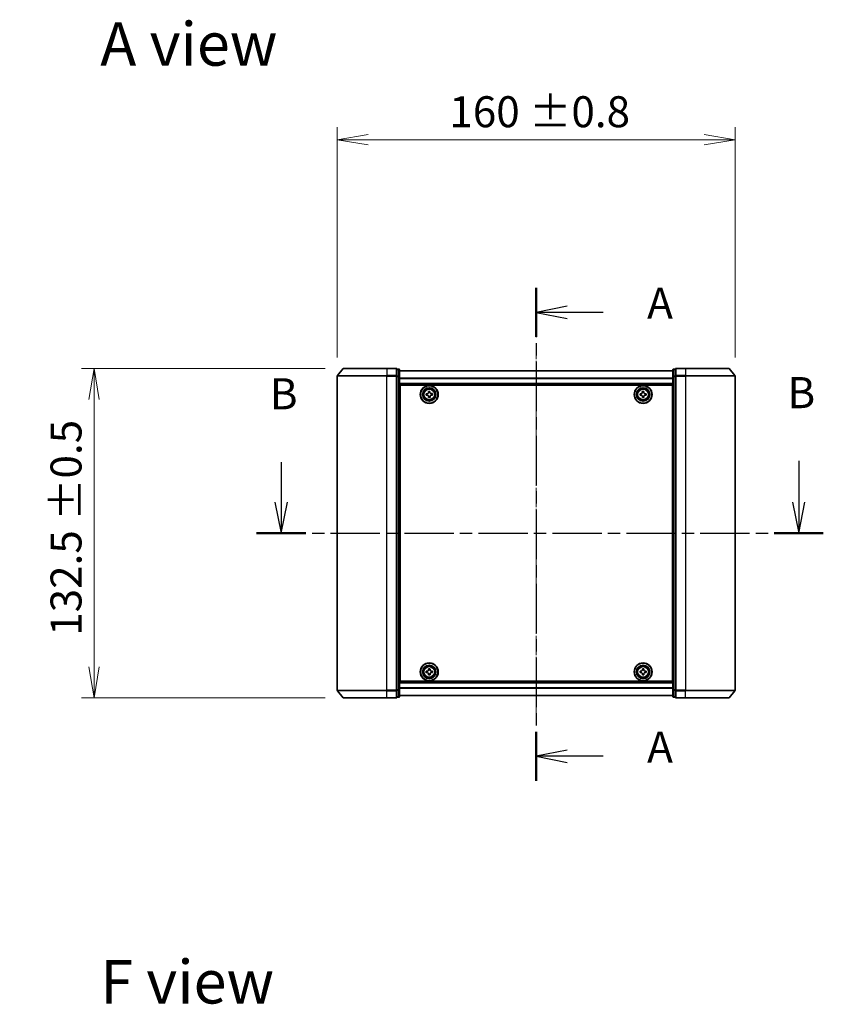
# Model space of a CAD drawing. Units: millimetres. Extents: x 0 to 7359, y 0 to 1405.
# Drawn here: x 1613 to 1936, y 431 to 827 of the extents above; entities that cross this region are included whole.
import ezdxf

# ---------------------------------------------------------------- set-up
doc = ezdxf.new("R2010")
doc.units = ezdxf.units.MM
doc.linetypes.add('CHAIN', pattern=[0.3543, 0.2362, -0.0295, 0.0591, -0.0295])
doc.layers.add('Centerline (ISO)', color=7, linetype='Continuous', lineweight=18, true_color=0x80ffff)
for name, color, linetype, lineweight in [('Dimension (ISO)', 7, 'Continuous', 18), ('Dimension (ISO) @ 1', 7, 'Continuous', 18), ('Section Line (ISO)', 7, 'CHAIN', 25), ('Symbol (ISO)', 7, 'Continuous', 18), ('Visible (ISO)', 7, 'Continuous', 35), ('Visible Narrow (ISO)', 7, 'Continuous', 25)]:
    doc.layers.add(name, color=color, linetype=linetype, lineweight=lineweight)
doc.styles.add('Note Text (TK)', font='MS PGothic.ttf')
doc.dimstyles.new('Default - Method 1b (TK)', dxfattribs={"dimscale": 2.5, "dimtxt": 2.5, "dimasz": 2.5, "dimexe": 1, "dimexo": 1.5, "dimgap": 1, "dimtad": 1, "dimrnd": 1e-08, "dimdsep": 46, "dimtxsty": 'Note Text (TK)', "dimblk": 'OPEN', "dimcen": 0.09, "dimdle": 5, "dimclrd": 100, "dimclre": 100, "dimclrt": 7, "dimadec": 1, "dimazin": 1, "dimtfac": 1, "dimtmove": 0, "dimatfit": 3, "dimldrblk": 'OPEN', "dimfxl": 0, "dimtolj": 1, "dimlwd": -1, "dimlwe": -1, "dimarcsym": 0})

# ---------------------------------------------------------------- blocks, each defined once
blk = doc.blocks.new('2dTransSection0')
at = {"layer": 'Section Line (ISO)', "linetype": 'Continuous'}
for p, q in [((160.638, 137.746), (160.638, 134.527)), ((202.267, 137.838), (202.267, 134.527)), ((160.138, 134.527), (160.638, 132.027)), ((160.638, 134.527), (160.638, 132.027)), ((160.638, 132.027), (161.138, 134.527)), ((201.767, 134.527), (202.267, 132.027)), ((202.267, 134.527), (202.267, 132.027)), ((202.267, 132.027), (202.767, 134.527))]:
    blk.add_line(p, q, dxfattribs=at)
at = {"layer": 'Section Line (ISO)', "linetype": 'CHAIN', "ltscale": 16.785261}
blk.add_line((158.665, 132.027), (204.241, 132.027), dxfattribs=at)
at = {"layer": 'Section Line (ISO)', "linetype": 'Continuous', "lineweight": 50}
for p, q in [((158.665, 132.027), (162.612, 132.027)), ((200.294, 132.027), (204.241, 132.027))]:
    blk.add_line(p, q, dxfattribs=at)
at = {"layer": 'Section Line (ISO)', "char_height": 2.5, "attachment_point": 7, "style": 'Note Text (TK)'}
for insert in [(159.719, 141.202), (201.348, 141.294)]:
    blk.add_mtext('B', dxfattribs=dict(at, insert=insert))
blk = doc.blocks.new('_Open')
at = {"color": 0, "linetype": 'ByBlock', "lineweight": -2}
for p, q in [((-1, 0.167), (0, 0)), ((-1, -0.167), (0, 0)), ((0, 0), (-1, 0))]:
    blk.add_line(p, q, dxfattribs=at)
blk = doc.blocks.new('*D65')
at = {"layer": 'Defpoints', "color": 0, "transparency": 16777216}
for p in [(1900.75, 778.28), (1740.75, 683.28), (1900.75, 683.28)]:
    blk.add_point(p, dxfattribs=at)
at = {"layer": 'Dimension (ISO)', "color": 100, "transparency": 16777216}
for p, q in [((1740.75, 690.78), (1740.75, 783.28)), ((1900.75, 690.78), (1900.75, 783.28)), ((1753.25, 778.28), (1888.25, 778.28))]:
    blk.add_line(p, q, dxfattribs=at)
at = {"layer": 'Dimension (ISO)', "color": 100, "transparency": 16777216, "xscale": 12.5, "yscale": 12.5, "zscale": 12.5, "rotation": 180}
blk.add_blockref('_Open', (1740.75, 778.28), dxfattribs=at)
at = {"layer": 'Dimension (ISO)', "color": 100, "transparency": 16777216, "xscale": 12.5, "yscale": 12.5, "zscale": 12.5}
blk.add_blockref('_Open', (1900.75, 778.28), dxfattribs=at)
at = {"layer": 'Dimension (ISO)', "color": 7, "transparency": 16777216, "insert": (1785.84, 789.54), "char_height": 12.5, "attachment_point": 4, "style": 'Note Text (TK)'}
blk.add_mtext('\\A1;\\fMS PGothic|b0|i0;{\\H12.4500;160 ±0.8}', dxfattribs=at)
blk = doc.blocks.new('*D66')
at = {"layer": 'Defpoints', "color": 0, "transparency": 16777216}
for p in [(1743.39, 686.38), (1642.95, 553.88), (1743.39, 553.88)]:
    blk.add_point(p, dxfattribs=at)
at = {"layer": 'Dimension (ISO)', "color": 100, "transparency": 16777216}
for p, q in [((1735.89, 686.38), (1637.95, 686.38)), ((1642.95, 673.88), (1642.95, 566.38)), ((1735.89, 553.88), (1637.95, 553.88))]:
    blk.add_line(p, q, dxfattribs=at)
at = {"layer": 'Dimension (ISO)', "color": 100, "transparency": 16777216, "xscale": 12.5, "yscale": 12.5, "zscale": 12.5}
for p, rotation in [((1642.95, 686.38), 90), ((1642.95, 553.88), 270)]:
    blk.add_blockref('_Open', p, dxfattribs=dict(at, rotation=rotation))
at = {"layer": 'Dimension (ISO)', "color": 7, "transparency": 16777216, "insert": (1631.69, 578.89), "char_height": 12.5, "attachment_point": 4, "rotation": 90, "style": 'Note Text (TK)'}
blk.add_mtext('\\A1;\\fMS PGothic|b0|i0;{\\H12.4500;132.5 ±0.5}', dxfattribs=at)
blk = doc.blocks.new('2dTransSection2')
at = {"layer": 'Section Line (ISO)', "linetype": 'CHAIN', "ltscale": 16.790051}
blk.add_line((181.149, 151.754), (181.149, 112.113), dxfattribs=at)
at = {"layer": 'Section Line (ISO)', "linetype": 'Continuous', "lineweight": 50}
for p, q in [((181.149, 151.754), (181.149, 147.805)), ((181.149, 116.062), (181.149, 112.113))]:
    blk.add_line(p, q, dxfattribs=at)
at = {"layer": 'Section Line (ISO)', "linetype": 'Continuous'}
for p, q in [((183.649, 150.28), (181.149, 149.78)), ((183.649, 149.78), (181.149, 149.78)), ((181.149, 149.78), (183.649, 149.28)), ((186.525, 149.78), (183.649, 149.78)), ((183.649, 114.587), (181.149, 114.087)), ((183.649, 114.087), (181.149, 114.087)), ((181.149, 114.087), (183.649, 113.587)), ((186.525, 114.087), (183.649, 114.087))]:
    blk.add_line(p, q, dxfattribs=at)
at = {"layer": 'Section Line (ISO)', "char_height": 2.5, "attachment_point": 7, "style": 'Note Text (TK)'}
for insert in [(190.073, 148.493), (190.073, 112.801)]:
    blk.add_mtext('A', dxfattribs=dict(at, insert=insert))

msp = doc.modelspace()

# ---------------------------------------------------------------- linework, layer by layer
at = {"layer": 'Centerline (ISO)', "linetype": 'CHAIN', "ltscale": 23.990969}
msp.add_line((1820.7451, 695.7764), (1820.7451, 544.4936), dxfattribs=at)
at = {"layer": 'Visible (ISO)'}
for p, q in [((1743.1551, 686.277), (1740.8146, 683.4684)), ((1743.3856, 686.385), (1760.7451, 686.385)), ((1764.4451, 686.385), (1760.7451, 686.385)), ((1765.4451, 686.085), (1764.7451, 686.085)), ((1764.7451, 683.2764), (1764.7451, 686.085)), ((1765.7451, 683.0954), (1765.7451, 685.785)), ((1875.7451, 685.435), (1765.7451, 685.435)), ((1875.7451, 685.785), (1875.7451, 683.0954)), ((1876.7451, 686.085), (1876.0451, 686.085)), ((1876.7451, 686.085), (1876.7451, 683.2764)), ((1880.7451, 686.385), (1877.0451, 686.385)), ((1880.7451, 686.385), (1898.1045, 686.385)), ((1898.335, 686.277), (1900.6755, 683.4684)), ((1740.7451, 683.2764), (1740.7451, 556.9936)), ((1764.7451, 556.9936), (1764.7451, 683.2764)), ((1765.7451, 557.1746), (1765.7451, 683.0954)), ((1875.7451, 683.0954), (1875.7451, 557.1746)), ((1876.7451, 683.2764), (1876.7451, 556.9936)), ((1900.7451, 556.9936), (1900.7451, 683.2764)), ((1765.7451, 679.935), (1875.7451, 679.935)), ((1765.9951, 560.635), (1765.9951, 679.635)), ((1765.9951, 679.635), (1875.4951, 679.635)), ((1777.412, 677.1297), (1778.0369, 677.14)), ((1777.4196, 676.6672), (1777.412, 677.1297)), ((1778.0369, 677.14), (1778.0445, 676.6775)), ((1863.4265, 677.1335), (1864.0515, 677.1365)), ((1863.4287, 676.671), (1863.4265, 677.1335)), ((1864.0515, 677.1365), (1864.0537, 676.674)), ((1875.4951, 679.635), (1875.4951, 560.635)), ((1765.9951, 676.435), (1765.7451, 676.435)), ((1765.9951, 675.935), (1765.7451, 675.935)), ((1765.9951, 675.435), (1765.7451, 675.435)), ((1765.7451, 673.435), (1765.9951, 673.435)), ((1776.4901, 676.1768), (1776.9525, 676.1844)), ((1776.5004, 675.5519), (1776.4901, 676.1768)), ((1776.9628, 675.5595), (1776.5004, 675.5519)), ((1777.4532, 674.63), (1777.4456, 675.0924)), ((1778.0781, 674.6403), (1777.4532, 674.63)), ((1778.0705, 675.1028), (1778.0781, 674.6403)), ((1778.5273, 676.2104), (1778.9897, 676.2181)), ((1779, 675.5932), (1778.5376, 675.5855)), ((1778.9897, 676.2181), (1779, 675.5932)), ((1862.4936, 676.1914), (1862.9561, 676.1937)), ((1862.4966, 675.5664), (1862.4936, 676.1914)), ((1862.9591, 675.5687), (1862.4966, 675.5664)), ((1863.4386, 674.6335), (1863.4364, 675.096)), ((1864.0636, 674.6365), (1863.4386, 674.6335)), ((1864.0614, 675.099), (1864.0636, 674.6365)), ((1864.531, 676.2013), (1864.9935, 676.2035)), ((1864.9966, 675.5785), (1864.5341, 675.5763)), ((1864.9935, 676.2035), (1864.9966, 675.5785)), ((1875.7451, 676.435), (1875.4951, 676.435)), ((1875.7451, 675.935), (1875.4951, 675.935)), ((1875.7451, 675.435), (1875.4951, 675.435)), ((1875.4951, 673.435), (1875.7451, 673.435)), ((1765.9951, 670.435), (1765.7451, 670.435)), ((1765.7451, 669.435), (1765.9951, 669.435)), ((1765.9951, 669.085), (1765.7451, 669.085)), ((1875.7451, 670.435), (1875.4951, 670.435)), ((1875.4951, 669.435), (1875.7451, 669.435)), ((1875.7451, 669.085), (1875.4951, 669.085)), ((1765.7451, 571.185), (1765.9951, 571.185)), ((1765.9951, 570.835), (1765.7451, 570.835)), ((1875.4951, 571.185), (1875.7451, 571.185)), ((1875.7451, 570.835), (1875.4951, 570.835)), ((1765.7451, 569.835), (1765.9951, 569.835)), ((1765.9951, 566.835), (1765.7451, 566.835)), ((1875.4951, 569.835), (1875.7451, 569.835)), ((1875.7451, 566.835), (1875.4951, 566.835)), ((1765.7451, 564.835), (1765.9951, 564.835)), ((1765.7451, 564.335), (1765.9951, 564.335)), ((1765.7451, 563.835), (1765.9951, 563.835)), ((1776.4924, 564.6868), (1776.9549, 564.6908)), ((1776.4978, 564.0618), (1776.4924, 564.6868)), ((1776.9602, 564.0658), (1776.4978, 564.0618)), ((1777.4219, 565.6323), (1778.0469, 565.6376)), ((1777.4259, 565.1698), (1777.4219, 565.6323)), ((1777.4432, 563.1324), (1777.4393, 563.5949)), ((1778.0682, 563.1377), (1777.4432, 563.1324)), ((1778.0469, 565.6376), (1778.0508, 565.1751)), ((1778.0643, 563.6002), (1778.0682, 563.1377)), ((1778.5299, 564.7042), (1778.9923, 564.7081)), ((1778.9977, 564.0832), (1778.5352, 564.0792)), ((1778.9923, 564.7081), (1778.9977, 564.0832)), ((1862.4951, 564.6975), (1862.9576, 564.6975)), ((1862.4951, 564.0725), (1862.4951, 564.6975)), ((1862.9576, 564.0725), (1862.4951, 564.0725)), ((1863.4326, 565.1725), (1863.4326, 565.635)), ((1863.4326, 565.635), (1864.0576, 565.635)), ((1863.4326, 563.135), (1863.4326, 563.5975)), ((1864.0576, 563.135), (1863.4326, 563.135)), ((1864.0576, 565.635), (1864.0576, 565.1725)), ((1864.0576, 563.5975), (1864.0576, 563.135)), ((1864.5326, 564.6975), (1864.9951, 564.6975)), ((1864.9951, 564.0725), (1864.5326, 564.0725)), ((1864.9951, 564.6975), (1864.9951, 564.0725)), ((1875.4951, 564.835), (1875.7451, 564.835)), ((1875.4951, 564.335), (1875.7451, 564.335)), ((1875.4951, 563.835), (1875.7451, 563.835)), ((1875.7451, 560.335), (1765.7451, 560.335)), ((1875.4951, 560.635), (1765.9951, 560.635)), ((1743.1551, 553.9929), (1740.8146, 556.8016)), ((1764.7451, 554.185), (1764.7451, 556.9936)), ((1764.7451, 554.185), (1765.4451, 554.185)), ((1765.7451, 554.485), (1765.7451, 557.1746)), ((1765.7451, 554.835), (1875.7451, 554.835)), ((1875.7451, 557.1746), (1875.7451, 554.485)), ((1876.0451, 554.185), (1876.7451, 554.185)), ((1876.7451, 556.9936), (1876.7451, 554.185)), ((1898.335, 553.9929), (1900.6755, 556.8016)), ((1760.7451, 553.885), (1743.3856, 553.885)), ((1760.7451, 553.885), (1764.4451, 553.885)), ((1877.0451, 553.885), (1880.7451, 553.885)), ((1898.1045, 553.885), (1880.7451, 553.885))]:
    msp.add_line(p, q, dxfattribs=at)
for centre, radius in [((1777.7451, 675.885), 3.6), ((1777.7451, 675.885), 3.5), ((1777.7451, 675.885), 2.7), ((1777.7451, 675.885), 2.6), ((1777.7451, 675.885), 2.4649), ((1863.7451, 675.885), 3.6), ((1863.7451, 675.885), 3.5), ((1863.7451, 675.885), 2.7), ((1863.7451, 675.885), 2.6), ((1863.7451, 675.885), 2.4649), ((1777.7451, 564.385), 3.6), ((1777.7451, 564.385), 3.5), ((1777.7451, 564.385), 2.7), ((1777.7451, 564.385), 2.6), ((1777.7451, 564.385), 2.4649), ((1863.7451, 564.385), 3.6), ((1863.7451, 564.385), 3.5), ((1863.7451, 564.385), 2.7), ((1863.7451, 564.385), 2.6), ((1863.7451, 564.385), 2.4649)]:
    msp.add_circle(centre, radius, dxfattribs=at)
for centre, start, end in [((1743.3856, 686.085), 90, 140.194429), ((1764.4451, 686.085), 0, 90), ((1765.4451, 685.785), 0, 90), ((1876.0451, 685.785), 90, 180), ((1877.0451, 686.085), 90, 180), ((1898.1045, 686.085), 39.805571, 90), ((1741.0451, 683.2764), 140.194429, 180), ((1900.4451, 683.2764), 0, 39.805571), ((1741.0451, 556.9936), 180, 219.805571), ((1764.4451, 554.185), 270, 0), ((1765.4451, 554.485), 270, 0), ((1876.0451, 554.485), 180, 270), ((1877.0451, 554.185), 180, 270), ((1900.4451, 556.9936), 320.194429, 0), ((1743.3856, 554.185), 219.805571, 270), ((1898.1045, 554.185), 270, 320.194429)]:
    msp.add_arc(centre, 0.3, start, end, dxfattribs=at)
for points in [[(1776.9525, 676.1844), (1777.0119, 676.1854), (1777.0753, 676.1983), (1777.1916, 676.2487), (1777.2445, 676.2861), (1777.3276, 676.3721), (1777.3633, 676.4262), (1777.4098, 676.5441), (1777.4206, 676.6078), (1777.4196, 676.6672)], [(1777.4456, 675.0924), (1777.4446, 675.1519), (1777.4317, 675.2152), (1777.3814, 675.3315), (1777.3439, 675.3844), (1777.258, 675.4675), (1777.2039, 675.5032), (1777.086, 675.5497), (1777.0223, 675.5605), (1776.9628, 675.5595)], [(1778.0445, 676.6775), (1778.0455, 676.6181), (1778.0584, 676.5548), (1778.1087, 676.4385), (1778.1462, 676.3856), (1778.2321, 676.3024), (1778.2863, 676.2667), (1778.4041, 676.2203), (1778.4679, 676.2095), (1778.5273, 676.2104)], [(1778.5376, 675.5855), (1778.4782, 675.5846), (1778.4148, 675.5717), (1778.2986, 675.5213), (1778.2456, 675.4839), (1778.1625, 675.3979), (1778.1268, 675.3438), (1778.0803, 675.2259), (1778.0695, 675.1622), (1778.0705, 675.1028)], [(1862.9561, 676.1937), (1863.0155, 676.194), (1863.079, 676.2061), (1863.1958, 676.2551), (1863.2492, 676.2919), (1863.3333, 676.3769), (1863.3696, 676.4306), (1863.4175, 676.5479), (1863.429, 676.6115), (1863.4287, 676.671)], [(1863.4364, 675.096), (1863.4361, 675.1554), (1863.4239, 675.2189), (1863.3749, 675.3358), (1863.3381, 675.3891), (1863.2531, 675.4733), (1863.1994, 675.5096), (1863.0821, 675.5574), (1863.0185, 675.569), (1862.9591, 675.5687)], [(1864.0537, 676.674), (1864.054, 676.6146), (1864.0662, 676.5511), (1864.1152, 676.4342), (1864.152, 676.3809), (1864.237, 676.2967), (1864.2907, 676.2604), (1864.408, 676.2125), (1864.4716, 676.201), (1864.531, 676.2013)], [(1864.5341, 675.5763), (1864.4746, 675.576), (1864.4111, 675.5639), (1864.2943, 675.5149), (1864.2409, 675.478), (1864.1568, 675.3931), (1864.1205, 675.3394), (1864.0726, 675.2221), (1864.0611, 675.1584), (1864.0614, 675.099)], [(1776.9549, 564.6908), (1777.0144, 564.6913), (1777.0778, 564.7037), (1777.1945, 564.7531), (1777.2477, 564.7901), (1777.3315, 564.8754), (1777.3676, 564.9292), (1777.4151, 565.0467), (1777.4264, 565.1104), (1777.4259, 565.1698)], [(1777.4393, 563.5949), (1777.4388, 563.6543), (1777.4264, 563.7177), (1777.377, 563.8344), (1777.3399, 563.8876), (1777.2547, 563.9714), (1777.2008, 564.0076), (1777.0833, 564.055), (1777.0197, 564.0663), (1776.9602, 564.0658)], [(1778.0508, 565.1751), (1778.0513, 565.1157), (1778.0637, 565.0522), (1778.1131, 564.9356), (1778.1502, 564.8824), (1778.2355, 564.7985), (1778.2893, 564.7624), (1778.4068, 564.715), (1778.4704, 564.7037), (1778.5299, 564.7042)], [(1778.5352, 564.0792), (1778.4758, 564.0787), (1778.4123, 564.0663), (1778.2956, 564.0169), (1778.2424, 563.9799), (1778.1586, 563.8946), (1778.1225, 563.8408), (1778.0751, 563.7233), (1778.0638, 563.6596), (1778.0643, 563.6002)], [(1862.9576, 564.6975), (1863.017, 564.6975), (1863.0805, 564.7093), (1863.1976, 564.7578), (1863.2512, 564.7943), (1863.3357, 564.8789), (1863.3723, 564.9324), (1863.4207, 565.0495), (1863.4326, 565.1131), (1863.4326, 565.1725)], [(1863.4326, 563.5975), (1863.4326, 563.6569), (1863.4207, 563.7205), (1863.3723, 563.8376), (1863.3357, 563.8911), (1863.2512, 563.9756), (1863.1976, 564.0122), (1863.0805, 564.0606), (1863.017, 564.0725), (1862.9576, 564.0725)], [(1864.0576, 565.1725), (1864.0576, 565.1131), (1864.0694, 565.0495), (1864.1178, 564.9324), (1864.1544, 564.8789), (1864.239, 564.7943), (1864.2925, 564.7578), (1864.4096, 564.7093), (1864.4731, 564.6975), (1864.5326, 564.6975)], [(1864.5326, 564.0725), (1864.4731, 564.0725), (1864.4096, 564.0606), (1864.2925, 564.0122), (1864.239, 563.9756), (1864.1544, 563.8911), (1864.1178, 563.8376), (1864.0694, 563.7205), (1864.0576, 563.6569), (1864.0576, 563.5975)]]:
    msp.add_open_spline(points, degree=3, knots=[0, 0, 0, 0, 0.0179369429, 0.0179369429, 0.0358738858, 0.0358738858, 0.0538108287, 0.0538108287, 0.0717477716, 0.0717477716, 0.0717477716, 0.0717477716], dxfattribs=at)
at = {"layer": 'Visible Narrow (ISO)'}
for p, q in [((1760.7451, 686.277), (1743.1551, 686.277)), ((1760.7451, 686.277), (1760.7451, 686.385)), ((1760.7451, 686.277), (1764.4451, 686.277)), ((1760.7451, 686.277), (1760.7451, 683.4684)), ((1764.4451, 686.277), (1764.4451, 686.385)), ((1764.4451, 686.277), (1764.4451, 683.4684)), ((1764.7451, 685.977), (1765.4451, 685.977)), ((1765.4451, 685.977), (1765.4451, 686.085)), ((1765.4451, 685.977), (1765.4451, 683.2874)), ((1765.7451, 685.363), (1875.7451, 685.363)), ((1876.0451, 686.085), (1876.0451, 685.977)), ((1876.0451, 685.977), (1876.7451, 685.977)), ((1876.0451, 683.2874), (1876.0451, 685.977)), ((1877.0451, 686.385), (1877.0451, 686.277)), ((1877.0451, 686.277), (1880.7451, 686.277)), ((1877.0451, 683.4684), (1877.0451, 686.277)), ((1880.7451, 686.277), (1880.7451, 686.385)), ((1898.335, 686.277), (1880.7451, 686.277)), ((1880.7451, 686.277), (1880.7451, 683.4684)), ((1760.7451, 683.2764), (1740.7451, 683.2764)), ((1740.8146, 683.4684), (1760.7451, 683.4684)), ((1764.4451, 683.4684), (1760.7451, 683.4684)), ((1760.7451, 683.4684), (1760.7451, 683.2764)), ((1760.7451, 683.2764), (1764.4451, 683.2764)), ((1760.7451, 556.9936), (1760.7451, 683.2764)), ((1764.4451, 683.2764), (1764.4451, 683.4684)), ((1764.4451, 683.2764), (1764.7451, 683.2764)), ((1764.4451, 683.2764), (1764.4451, 556.9936)), ((1765.4451, 683.2874), (1764.7451, 683.2874)), ((1764.7451, 683.0954), (1765.4451, 683.0954)), ((1765.4451, 683.0954), (1765.4451, 683.2874)), ((1765.4451, 683.0954), (1765.7451, 683.0954)), ((1765.4451, 683.0954), (1765.4451, 557.1746)), ((1875.7451, 682.4906), (1765.7451, 682.4906)), ((1765.7451, 682.3626), (1875.7451, 682.3626)), ((1875.7451, 683.0954), (1876.0451, 683.0954)), ((1876.7451, 683.2874), (1876.0451, 683.2874)), ((1876.0451, 683.2874), (1876.0451, 683.0954)), ((1876.0451, 683.0954), (1876.7451, 683.0954)), ((1876.0451, 557.1746), (1876.0451, 683.0954)), ((1876.7451, 683.2764), (1877.0451, 683.2764)), ((1880.7451, 683.4684), (1877.0451, 683.4684)), ((1877.0451, 683.4684), (1877.0451, 683.2764)), ((1877.0451, 683.2764), (1880.7451, 683.2764)), ((1877.0451, 556.9936), (1877.0451, 683.2764)), ((1880.7451, 683.4684), (1880.7451, 683.2764)), ((1880.7451, 683.4684), (1900.6755, 683.4684)), ((1900.7451, 683.2764), (1880.7451, 683.2764)), ((1880.7451, 683.2764), (1880.7451, 556.9936)), ((1875.7451, 680.235), (1765.7451, 680.235)), ((1765.9951, 674.0593), (1765.7451, 674.0593)), ((1765.7451, 673.8471), (1765.9951, 673.8471)), ((1765.9951, 673.5229), (1765.7451, 673.5229)), ((1765.7451, 673.135), (1765.9951, 673.135)), ((1875.7451, 674.0593), (1875.4951, 674.0593)), ((1875.4951, 673.8471), (1875.7451, 673.8471)), ((1875.7451, 673.5229), (1875.4951, 673.5229)), ((1875.4951, 673.135), (1875.7451, 673.135)), ((1765.9951, 670.735), (1765.7451, 670.735)), ((1765.7451, 670.3471), (1765.9951, 670.3471)), ((1765.9951, 670.0229), (1765.7451, 670.0229)), ((1765.7451, 669.8107), (1765.9951, 669.8107)), ((1765.9951, 669.735), (1765.7451, 669.735)), ((1875.7451, 670.735), (1875.4951, 670.735)), ((1875.4951, 670.3471), (1875.7451, 670.3471)), ((1875.7451, 670.0229), (1875.4951, 670.0229)), ((1875.4951, 669.8107), (1875.7451, 669.8107)), ((1875.7451, 669.735), (1875.4951, 669.735)), ((1765.7451, 668.785), (1765.9951, 668.785)), ((1875.4951, 668.785), (1875.7451, 668.785)), ((1765.9951, 571.485), (1765.7451, 571.485)), ((1765.7451, 570.535), (1765.9951, 570.535)), ((1765.9951, 570.4593), (1765.7451, 570.4593)), ((1765.7451, 570.2471), (1765.9951, 570.2471)), ((1875.7451, 571.485), (1875.4951, 571.485)), ((1875.4951, 570.535), (1875.7451, 570.535)), ((1875.7451, 570.4593), (1875.4951, 570.4593)), ((1875.4951, 570.2471), (1875.7451, 570.2471)), ((1765.9951, 569.9229), (1765.7451, 569.9229)), ((1765.7451, 569.535), (1765.9951, 569.535)), ((1765.9951, 567.135), (1765.7451, 567.135)), ((1765.7451, 566.7471), (1765.9951, 566.7471)), ((1765.9951, 566.4229), (1765.7451, 566.4229)), ((1765.7451, 566.2107), (1765.9951, 566.2107)), ((1875.7451, 569.9229), (1875.4951, 569.9229)), ((1875.4951, 569.535), (1875.7451, 569.535)), ((1875.7451, 567.135), (1875.4951, 567.135)), ((1875.4951, 566.7471), (1875.7451, 566.7471)), ((1875.7451, 566.4229), (1875.4951, 566.4229)), ((1875.4951, 566.2107), (1875.7451, 566.2107)), ((1765.7451, 560.035), (1875.7451, 560.035)), ((1740.7451, 556.9936), (1760.7451, 556.9936)), ((1760.7451, 556.8016), (1740.8146, 556.8016)), ((1764.4451, 556.9936), (1760.7451, 556.9936)), ((1760.7451, 556.8016), (1760.7451, 556.9936)), ((1760.7451, 556.8016), (1764.4451, 556.8016)), ((1760.7451, 553.9929), (1760.7451, 556.8016)), ((1764.7451, 556.9936), (1764.4451, 556.9936)), ((1764.4451, 556.8016), (1764.4451, 556.9936)), ((1764.4451, 556.8016), (1764.4451, 553.9929)), ((1765.4451, 557.1746), (1764.7451, 557.1746)), ((1764.7451, 556.9826), (1765.4451, 556.9826)), ((1765.4451, 554.2929), (1764.7451, 554.2929)), ((1765.7451, 557.1746), (1765.4451, 557.1746)), ((1765.4451, 556.9826), (1765.4451, 557.1746)), ((1765.4451, 556.9826), (1765.4451, 554.2929)), ((1765.4451, 554.185), (1765.4451, 554.2929)), ((1875.7451, 557.9074), (1765.7451, 557.9074)), ((1765.7451, 557.7794), (1875.7451, 557.7794)), ((1875.7451, 554.907), (1765.7451, 554.907)), ((1876.0451, 557.1746), (1875.7451, 557.1746)), ((1876.7451, 557.1746), (1876.0451, 557.1746)), ((1876.0451, 557.1746), (1876.0451, 556.9826)), ((1876.0451, 556.9826), (1876.7451, 556.9826)), ((1876.0451, 554.2929), (1876.0451, 556.9826)), ((1876.7451, 554.2929), (1876.0451, 554.2929)), ((1876.0451, 554.2929), (1876.0451, 554.185)), ((1877.0451, 556.9936), (1876.7451, 556.9936)), ((1880.7451, 556.9936), (1877.0451, 556.9936)), ((1877.0451, 556.9936), (1877.0451, 556.8016)), ((1877.0451, 556.8016), (1880.7451, 556.8016)), ((1877.0451, 553.9929), (1877.0451, 556.8016)), ((1880.7451, 556.8016), (1880.7451, 556.9936)), ((1880.7451, 556.9936), (1900.7451, 556.9936)), ((1900.6755, 556.8016), (1880.7451, 556.8016)), ((1880.7451, 553.9929), (1880.7451, 556.8016)), ((1743.1551, 553.9929), (1760.7451, 553.9929)), ((1764.4451, 553.9929), (1760.7451, 553.9929)), ((1760.7451, 553.9929), (1760.7451, 553.885)), ((1764.4451, 553.885), (1764.4451, 553.9929)), ((1880.7451, 553.9929), (1877.0451, 553.9929)), ((1877.0451, 553.9929), (1877.0451, 553.885)), ((1880.7451, 553.9929), (1880.7451, 553.885)), ((1880.7451, 553.9929), (1898.335, 553.9929))]:
    msp.add_line(p, q, dxfattribs=at)
for centre, radius in [((1777.7451, 675.885), 2.4624), ((1777.7451, 675.885), 2.2523), ((1777.7451, 675.885), 2.113), ((1863.7451, 675.885), 2.4624), ((1863.7451, 675.885), 2.2523), ((1863.7451, 675.885), 2.113), ((1777.7451, 564.385), 2.4624), ((1777.7451, 564.385), 2.2523), ((1777.7451, 564.385), 2.113), ((1863.7451, 564.385), 2.4624), ((1863.7451, 564.385), 2.2523), ((1863.7451, 564.385), 2.113)]:
    msp.add_circle(centre, radius, dxfattribs=at)
for centre, major_axis, start_param, end_param in [((1764.4451, 686.085), (0.3, 0), 0, 1.57079633), ((1765.4451, 685.785), (0.3, 0), 0, 1.57079633), ((1876.0451, 685.785), (-0.3, 0), 4.71238898, 6.28318531), ((1877.0451, 686.085), (-0.3, 0), 4.71238898, 6.28318531), ((1764.4451, 683.2764), (0.3, 0), 0, 1.57079633), ((1765.4451, 683.0954), (0.3, 0), 0, 1.57079633), ((1876.0451, 683.0954), (-0.3, 0), 4.71238898, 6.28318531), ((1877.0451, 683.2764), (-0.3, 0), 4.71238898, 6.28318531), ((1764.4451, 556.9936), (0.3, 0), 4.71238898, 6.28318531), ((1764.4451, 554.185), (0.3, 0), 4.71238898, 6.28318531), ((1765.4451, 557.1746), (0.3, 0), 4.71238898, 6.28318531), ((1765.4451, 554.485), (0.3, 0), 4.71238898, 6.28318531), ((1876.0451, 557.1746), (-0.3, 0), 0, 1.57079633), ((1876.0451, 554.485), (-0.3, 0), 0, 1.57079633), ((1877.0451, 556.9936), (-0.3, 0), 0, 1.57079633), ((1877.0451, 554.185), (-0.3, 0), 0, 1.57079633)]:
    msp.add_ellipse(centre, major_axis=major_axis, ratio=0.6401844, start_param=start_param, end_param=end_param, dxfattribs=at)

# ---------------------------------------------------------------- block references
at = {"layer": 'Section Line (ISO)', "xscale": 5, "yscale": 5, "zscale": 5}
for name in ['2dTransSection2', '2dTransSection0']:
    msp.add_blockref(name, (915, -40), dxfattribs=at)

# ---------------------------------------------------------------- texts
at = {"layer": 'Symbol (ISO)', "color": 7, "char_height": 17.5, "attachment_point": 4, "line_spacing_factor": 1.5, "style": 'Note Text (TK)'}
for s, insert in [('\\fMS PGothic|b0|i0;{\\H17.5000;A view}', (1645.4469, 816.7824)), ('\\fMS PGothic|b0|i0;{\\H17.5000;F view}', (1645.4469, 439.814))]:
    msp.add_mtext(s, dxfattribs=dict(at, insert=insert))

# ---------------------------------------------------------------- dimensions: what is measured, and where the dimension line sits
at = {"layer": 'Dimension (ISO) @ 1', "color": 100, "true_color": 0x00ff3f}
for base, p1, p2, angle, text, picture, middle in [((1900.7451, 778.2764), (1740.7451, 683.2764), (1900.7451, 683.2764), 180, '\\fMS PGothic|b0|i0;{\\H12.4500;<> ±0.8}', '*D65', (1820.7451, 778.2764)), ((1642.9541, 553.885), (1743.3856, 686.385), (1743.3856, 553.885), 90, '\\fMS PGothic|b0|i0;{\\H12.4500;<> ±0.5}', '*D66', (1642.9541, 620.135))]:
    dim = msp.add_linear_dim(base=base, p1=p1, p2=p2, angle=angle, text=text, dimstyle='Default - Method 1b (TK)', override={"dimscale": 1, "dimtxt": 12.5, "dimasz": 12.5, "dimexe": 5, "dimexo": 7.5, "dimgap": 5, "dimdec": 2, "dimcen": 0.45, "dimtol": 0, "dimlim": 0, "dimtp": 0, "dimtm": 0, "dimtdec": 2, "dimtix": 0, "dimtofl": 0, "dimtmove": 0, "dimatfit": 1}, dxfattribs=at)
    dim.commit()
    dim.dimension.update_dxf_attribs({"geometry": picture, "text_midpoint": middle, "dimtype": 160})

doc.saveas('drawing.dxf')
